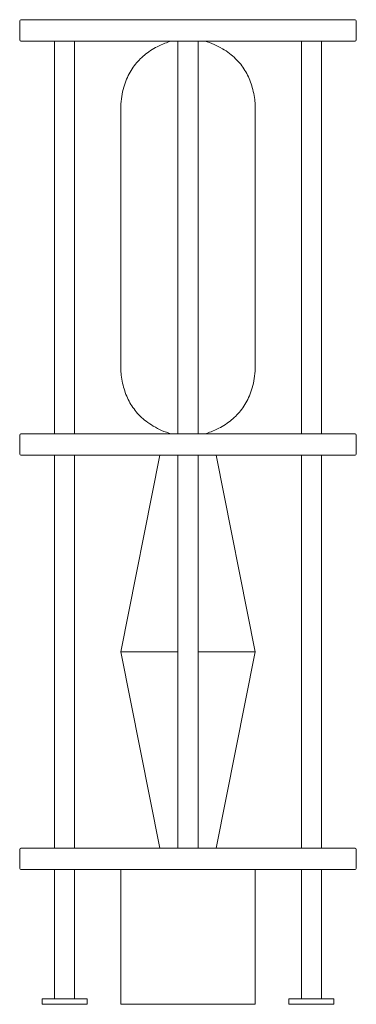
# Model space of a CAD drawing. Units: millimetres. Extents: x -1 to 3300, y -877 to 3000.
# Drawn here: x 3000 to 3300, y -877 to 0 of the extents above; entities that cross this region are included whole.
import ezdxf

# ---------------------------------------------------------------- set-up
doc = ezdxf.new("R2010")
doc.units = ezdxf.units.MM

# ---------------------------------------------------------------- blocks, each defined once
blk = doc.blocks.new('LEFT_2D_VZ1P3')
at = {"color": 0, "linetype": 'Continuous', "lineweight": 0, "extrusion": (-2.22045e-16, 1, -2.22045e-16)}
for p, q in [((3001, 0), (3299, 0)), ((3000, -1), (3000, -18)), ((3300, -1), (3300, -18)), ((3299, -19), (3001, -19)), ((3030.99, -369), (3030.99, -19)), ((3048.99, -369), (3048.99, -19)), ((3141, -369), (3141, -19)), ((3159, -369), (3159, -19)), ((3251, -369), (3251, -19)), ((3269, -369), (3269, -19)), ((3090, -77.09), (3090, -310.91)), ((3210, -77.09), (3210, -310.91)), ((3000, -370), (3000, -387)), ((3001, -369), (3299, -369)), ((3300, -370), (3300, -387)), ((3299, -388), (3001, -388)), ((3031, -738), (3031, -388)), ((3049, -738), (3049, -388)), ((3125, -388), (3090, -563)), ((3141, -738), (3141, -388)), ((3159, -738), (3159, -388)), ((3175, -388), (3210, -563)), ((3251, -738), (3251, -388)), ((3269, -738), (3269, -388)), ((3141, -563), (3090, -563)), ((3125, -738), (3090, -563)), ((3210, -563), (3159, -563)), ((3175, -738), (3210, -563)), ((3000, -739), (3000, -756)), ((3001, -738), (3299, -738)), ((3300, -739), (3300, -756)), ((3299, -757), (3001, -757)), ((3031, -757), (3031, -872)), ((3049, -757), (3049, -872)), ((3090, -877), (3090, -757)), ((3210, -877), (3210, -757)), ((3251, -757), (3251, -872)), ((3269, -757), (3269, -872)), ((3020, -872), (3060, -872)), ((3020, -872), (3020, -877)), ((3020, -877), (3060, -877)), ((3060, -872), (3060, -877)), ((3210, -877), (3090, -877)), ((3240, -872), (3280, -872)), ((3240, -872), (3240, -877)), ((3240, -877), (3280, -877)), ((3280, -872), (3280, -877))]:
    blk.add_line(p, q, dxfattribs=at)
at = {"color": 0, "linetype": 'Continuous', "lineweight": 0}
for centre, start, end in [((3299, -1), 0, 90), ((3001, -1), 90, 180), ((3299, -18), 270, 360), ((3001, -370), 90, 180), ((3299, -370), 0, 90), ((3299, -387), 270, 360), ((3001, -739), 90, 180), ((3299, -739), 0, 90), ((3299, -756), 270, 360)]:
    blk.add_arc(centre, 1, start, end, dxfattribs=at)
at = {"color": 0, "linetype": 'Continuous', "lineweight": 0, "extrusion": (4.93038e-32, -2.22045e-16, -1)}
for centre in [(-3001, -18), (-3001, -387), (-3001, -756)]:
    blk.add_arc(centre, 1, 270, 360, dxfattribs=at)
at = {"color": 0, "linetype": 'Continuous', "lineweight": 0}
for points, knots in [([(3090, -77.09), (3090.17, -74.18), (3090.48, -71.28), (3091.39, -65.65), (3091.97, -62.92), (3093.42, -57.79), (3094.25, -55.38), (3096.14, -50.84), (3097.19, -48.7), (3099.49, -44.68), (3100.73, -42.79), (3103.4, -39.23), (3104.83, -37.55), (3107.88, -34.39), (3109.5, -32.9), (3112.92, -30.09), (3114.73, -28.77), (3118.55, -26.29), (3120.56, -25.13), (3124.81, -22.95), (3127.05, -21.94), (3131.2, -20.29), (3133.09, -19.62), (3135, -19)], [0, 0, 0, 0, 8.750101, 8.750101, 17.091529, 17.091529, 24.734185, 24.734185, 31.849407, 31.849407, 38.618454, 38.618454, 45.21064, 45.21064, 51.783078, 51.783078, 58.482263, 58.482263, 65.446405, 65.446405, 72.808065, 72.808065, 78.827663, 78.827663, 78.827663, 78.827663]), ([(3165, -19), (3167.78, -19.89), (3170.52, -20.92), (3175.73, -23.2), (3178.23, -24.45), (3182.83, -27.13), (3184.97, -28.54), (3188.89, -31.51), (3190.7, -33.06), (3194.01, -36.29), (3195.54, -37.97), (3198.31, -41.45), (3199.58, -43.25), (3201.88, -46.99), (3202.92, -48.93), (3204.78, -52.94), (3205.6, -55.02), (3207.05, -59.34), (3207.67, -61.58), (3208.72, -66.24), (3209.14, -68.67), (3209.7, -73.09), (3209.88, -75.09), (3210, -77.09)], [0, 0, 0, 0, 8.750135, 8.750135, 17.091589, 17.091589, 24.734257, 24.734257, 31.849482, 31.849482, 38.618524, 38.618524, 45.210701, 45.210701, 51.783126, 51.783126, 58.482297, 58.482297, 65.446426, 65.446426, 72.808074, 72.808074, 78.827429, 78.827429, 78.827429, 78.827429]), ([(3135, -369), (3132.12, -368.07), (3129.27, -367), (3123.96, -364.65), (3121.48, -363.39), (3116.9, -360.7), (3114.78, -359.28), (3110.88, -356.3), (3109.09, -354.75), (3105.79, -351.51), (3104.28, -349.83), (3101.52, -346.33), (3100.27, -344.52), (3097.99, -340.78), (3096.96, -338.83), (3095.11, -334.81), (3094.3, -332.72), (3092.87, -328.39), (3092.25, -326.14), (3091.22, -321.46), (3090.82, -319.03), (3090.28, -314.7), (3090.11, -312.8), (3090, -310.91)], [0.000073, 0.000073, 0.000073, 0.000073, 9.091119, 9.091119, 17.416791, 17.416791, 25.034793, 25.034793, 32.132391, 32.132391, 38.89097, 38.89097, 45.479343, 45.479343, 52.054152, 52.054152, 58.761506, 58.761506, 65.739331, 65.739331, 73.120014, 73.120014, 78.827475, 78.827475, 78.827475, 78.827475]), ([(3210, -310.91), (3209.83, -313.82), (3209.52, -316.72), (3208.61, -322.35), (3208.03, -325.08), (3206.58, -330.21), (3205.75, -332.62), (3203.86, -337.16), (3202.81, -339.3), (3200.51, -343.32), (3199.27, -345.21), (3196.6, -348.77), (3195.16, -350.45), (3192.12, -353.61), (3190.5, -355.1), (3187.08, -357.91), (3185.27, -359.23), (3181.45, -361.71), (3179.44, -362.87), (3175.19, -365.05), (3172.94, -366.06), (3168.8, -367.71), (3166.91, -368.38), (3165, -369)], [0, 0, 0, 0, 8.750144, 8.750144, 17.091607, 17.091607, 24.734286, 24.734286, 31.84952, 31.84952, 38.61857, 38.61857, 45.210752, 45.210752, 51.783181, 51.783181, 58.482352, 58.482352, 65.446477, 65.446477, 72.808118, 72.808118, 78.827504, 78.827504, 78.827504, 78.827504])]:
    blk.add_open_spline(points, degree=3, knots=knots, dxfattribs=at)

msp = doc.modelspace()

# ---------------------------------------------------------------- block references
msp.add_blockref('LEFT_2D_VZ1P3', (0, 0))

doc.saveas('drawing.dxf')
